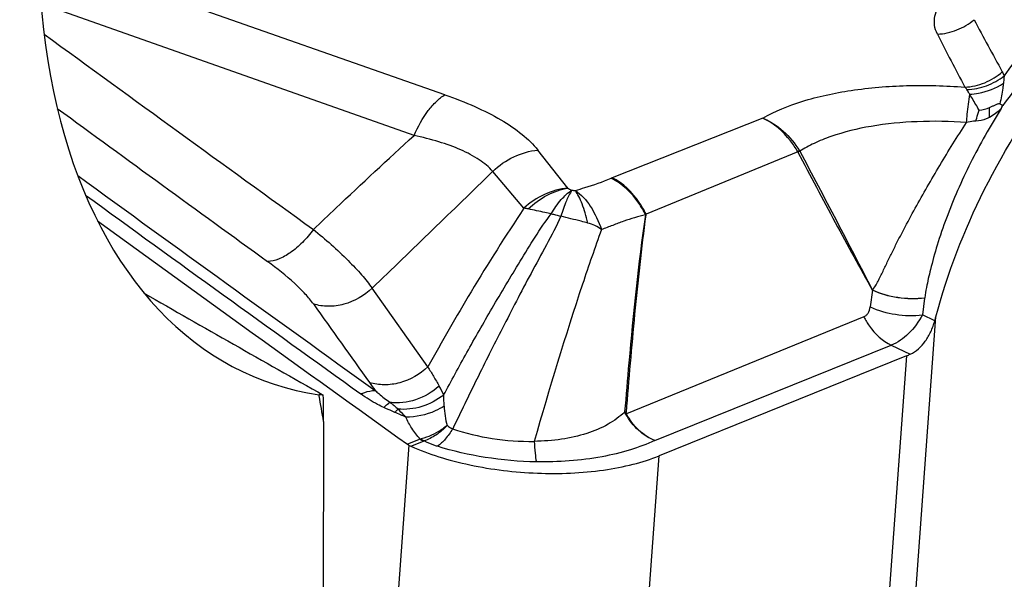
# Model space of a CAD drawing. Units: millimetres. Extents: x 0 to 594, y 0 to 420.
# Drawn here: x 141 to 145, y 120 to 122 of the extents above; entities that cross this region are included whole.
import ezdxf

# ---------------------------------------------------------------- set-up
doc = ezdxf.new("R2010")
doc.units = ezdxf.units.MM
doc.header["$LTSCALE"] = 32.67
doc.layers.add('607088417-000_CL', color=7, linetype='CONTINUOUS')
doc.layers.add('607088659-000_CL', color=7, linetype='CONTINUOUS')

msp = doc.modelspace()

# ---------------------------------------------------------------- linework, layer by layer
at = {"layer": '607088417-000_CL', "color": 9, "linetype": 'CONTINUOUS'}
for p, q in [((142.5893, 122.0121), (140.7808, 122.6462)), ((142.4519, 121.8307), (140.7914, 122.4172)), ((144.0048, 121.9074), (143.334, 121.6422)), ((143.1363, 121.5966), (143.0029, 121.7657)), ((144.1599, 121.7582), (143.4849, 121.4804)), ((144.168, 121.7622), (144.1602, 121.7575)), ((144.1692, 121.7602), (144.1606, 121.7569)), ((142.941, 121.5068), (142.8019, 121.6704)), ((142.5132, 120.7996), (142.2652, 121.1502)), ((144.4923, 121.1411), (144.4824, 121.067)), ((144.4539, 121.0226), (143.3972, 120.5909)), ((144.5336, 117.7172), (144.7752, 121.0225)), ((144.7706, 121.0057), (144.7154, 121.0321)), ((143.5238, 120.4724), (144.5766, 120.8963)), ((144.5766, 120.8963), (144.6607, 120.8562)), ((144.6449, 120.8495), (144.3957, 117.4408)), ((142.479, 120.4777), (142.4231, 120.4551)), ((142.166, 116.8342), (142.4304, 120.4508)), ((142.438, 120.4465), (142.4934, 120.4689)), ((142.4963, 120.4699), (142.4934, 120.4689)), ((143.2784, 116.7832), (143.543, 120.4036))]:
    msp.add_line(p, q, dxfattribs=at)
at = {"layer": '607088417-000_CL', "color": 7, "linetype": 'CONTINUOUS'}
for p, q in [((144.7252, 121.106), (144.7154, 121.0321)), ((144.6449, 120.8495), (143.543, 120.4036))]:
    msp.add_line(p, q, dxfattribs=at)
at = {"layer": '607088417-000_CL', "color": 9, "linetype": 'CONTINUOUS'}
for centre, radius, start, end in [((156.5065, 128.4654), 13.0807, 207.89061, 209.04675), ((298.2373, 337.8813), 266.9605, 233.862728, 234.18065), ((158.7967, 129.3867), 15.7126, 206.88232, 207.85186), ((281.0346, 313.4625), 237.3278, 233.798749, 234.078441), ((144.0997, 121.7206), 0.08, 29.6925, 31.3479), ((40.2546, 226.9335), 146.9566, 313.959841, 314.251248), ((285.2921, 319.9559), 245.2707, 233.95047, 234.33238), ((143.5084, 121.2006), 0.4748, 111.5512, 112.1988), ((143.1719, 121.6815), 0.0957, 259.7037, 268.9409), ((285.4298, 320.2209), 245.6159, 233.979397, 234.332285), ((144.1923, 121.1778), 0.5377, 352.3225, 352.5658), ((144.3131, 122.2075), 2.5349, 215.6438, 216.6409), ((142.2951, 120.5569), 0.3116, 22.1423, 30.4174), ((140.8123, 120.5658), 1.7747, 1.9283, 3.5088), ((140.1876, 115.4898), 5.5528, 66.3479, 66.8953), ((143.4458, 120.7209), 0.1335, 245.7944, 248.1529), ((143.1889, 121.0675), 0.5202, 293.2527, 293.5997), ((142.5135, 120.3634), 0.1194, 104.4716, 106.8266)]:
    msp.add_arc(centre, radius, start, end, dxfattribs=at)
at = {"layer": '607088417-000_CL', "color": 7, "linetype": 'CONTINUOUS'}
for centre, radius, start, end in [((285.5235, 320.4134), 245.8883, 234.013791, 234.410561), ((300.3318, 233.7564), 194.329, 215.438049, 215.564728), ((144.1682, 121.18), 0.6271, 343.8657, 345.4551), ((144.4797, 121.2582), 0.4408, 292.0116, 294.2417), ((142.4775, 120.5309), 0.0933, 234.3583, 239.7186), ((142.4695, 120.5172), 0.0775, 239.7349, 245.9801)]:
    msp.add_arc(centre, radius, start, end, dxfattribs=at)
at = {"layer": '607088417-000_CL', "color": 9, "linetype": 'CONTINUOUS'}
for points, knots in [([(146.1978, 123.1948), (146.1402, 123.1561), (146.0276, 123.076), (145.7645, 122.8699), (145.4327, 122.5552), (145.1886, 122.253), (145.079, 122.0964)], [0, 0, 0, 0, 0.132085, 0.263028, 0.636093, 1, 1, 1, 1]), ([(144.7821, 122.2821), (144.7755, 122.2944), (144.767, 122.3211), (144.7691, 122.3626), (144.7838, 122.402), (144.819, 122.4536), (144.887, 122.5114), (144.9516, 122.5466), (144.9873, 122.5638)], [0, 0, 0, 0, 0.108739, 0.211376, 0.316969, 0.431151, 0.692529, 1, 1, 1, 1]), ([(145.4277, 122.4197), (145.3959, 122.3831), (145.3334, 122.3094), (145.2443, 122.1955), (145.159, 122.0794), (145.1017, 122.0026), (145.0731, 121.9642)], [0, 0, 0, 0, 0.251811, 0.502029, 0.751027, 1, 1, 1, 1]), ([(144.7821, 122.2821), (144.8115, 122.2833), (144.8706, 122.2962), (144.9225, 122.3272), (144.9452, 122.3464)], [0, 0, 0, 0, 0.497569, 1, 1, 1, 1]), ([(144.9043, 122.0459), (144.9346, 122.0474), (144.9953, 122.0612), (145.0481, 122.0941), (145.071, 122.1144)], [0, 0, 0, 0, 0.497381, 1, 1, 1, 1]), ([(144.9129, 122.0354), (144.9428, 122.0363), (145.0026, 122.0479), (145.0558, 122.0777), (145.079, 122.0964)], [0, 0, 0, 0, 0.501295, 1, 1, 1, 1]), ([(145.079, 122.0964), (145.0788, 122.0938), (145.0779, 122.0827), (145.0768, 122.0716), (145.0759, 122.0631)], [0, 0, 0, 0, 0.23485, 1, 1, 1, 1]), ([(144.0048, 121.9074), (144.0593, 121.9393), (144.1886, 121.9913), (144.4048, 122.0375), (144.6485, 122.0574), (144.818, 122.0527), (144.9043, 122.0459)], [0, 0, 0, 0, 0.20579, 0.449006, 0.718197, 1, 1, 1, 1]), ([(144.9257, 122.0144), (144.939, 122.015), (144.9917, 122.0211), (145.0429, 122.0412), (145.0759, 122.0631)], [0, 0, 0, 0, 0.251987, 1, 1, 1, 1]), ([(145.0759, 122.0631), (145.0751, 122.056), (145.0713, 122.0253), (145.0658, 121.9948), (145.0601, 121.9718)], [0, 0, 0, 0, 0.233185, 1, 1, 1, 1]), ([(142.4519, 121.8307), (142.4687, 121.8697), (142.4984, 121.9238), (142.5488, 121.982), (142.5757, 122.0038), (142.5893, 122.0121)], [0, 0, 0, 0, 0.553038, 0.793201, 1, 1, 1, 1]), ([(142.5893, 122.0121), (142.6344, 121.9962), (142.7195, 121.963), (142.8355, 121.9049), (142.9309, 121.8412), (142.9826, 121.7915), (143.0029, 121.7657)], [0, 0, 0, 0, 0.294861, 0.562307, 0.797848, 1, 1, 1, 1]), ([(144.9115, 121.8889), (144.9127, 121.9009), (144.9171, 121.9427), (144.9218, 121.9846), (144.9257, 122.0144)], [0, 0, 0, 0, 0.286816, 1, 1, 1, 1]), ([(144.9257, 122.0144), (144.9246, 122.0162), (144.9206, 122.0234), (144.9162, 122.0303), (144.9129, 122.0354)], [0, 0, 0, 0, 0.261407, 1, 1, 1, 1]), ([(144.9683, 121.9431), (144.9646, 121.9494), (144.9505, 121.9732), (144.9364, 121.997), (144.9257, 122.0144)], [0, 0, 0, 0, 0.264621, 1, 1, 1, 1]), ([(145.0658, 121.9505), (145.0168, 121.872), (144.9486, 121.7519), (144.8712, 121.5868), (144.8214, 121.4644), (144.7814, 121.3468), (144.7528, 121.2434), (144.735, 121.1653), (144.7275, 121.1234), (144.7255, 121.1082)], [0, 0, 0, 0, 0.303647, 0.452626, 0.598046, 0.737226, 0.860065, 0.949947, 1, 1, 1, 1]), ([(144.9534, 121.8946), (144.9546, 121.8988), (144.9593, 121.9151), (144.9643, 121.9312), (144.9683, 121.9431)], [0, 0, 0, 0, 0.259382, 1, 1, 1, 1]), ([(145.0138, 121.9114), (145.0137, 121.9153), (145.0135, 121.93), (145.0138, 121.9447), (145.0143, 121.9556)], [0, 0, 0, 0, 0.261985, 1, 1, 1, 1]), ([(144.1599, 121.7582), (144.1503, 121.7751), (144.1106, 121.8354), (144.0533, 121.8861), (144.0048, 121.9074)], [0, 0, 0, 0, 0.267928, 1, 1, 1, 1]), ([(144.0048, 121.9074), (144.0379, 121.8942), (144.101, 121.8528), (144.1481, 121.7947), (144.168, 121.7622)], [0, 0, 0, 0, 0.482529, 1, 1, 1, 1]), ([(144.9115, 121.8888), (144.8387, 121.8938), (144.6965, 121.8963), (144.4935, 121.8767), (144.3394, 121.8401), (144.2346, 121.798), (144.1894, 121.7734), (144.1692, 121.7602)], [0, 0, 0, 0, 0.286473, 0.557169, 0.798817, 0.905086, 1, 1, 1, 1]), ([(144.4922, 121.1424), (144.4977, 121.1477), (144.5063, 121.1612), (144.5178, 121.182), (144.5291, 121.2039), (144.5437, 121.2341), (144.5618, 121.2725), (144.5845, 121.3188), (144.608, 121.3655), (144.6406, 121.4284), (144.6832, 121.5075), (144.7368, 121.6027), (144.8117, 121.7307), (144.8709, 121.8258), (144.9115, 121.8889)], [0, 0, 0, 0, 0.02687, 0.055047, 0.083749, 0.11293, 0.172251, 0.232461, 0.293483, 0.355221, 0.480593, 0.608103, 0.737359, 1, 1, 1, 1]), ([(144.9534, 121.8946), (144.95, 121.8945), (144.936, 121.8934), (144.922, 121.8911), (144.9115, 121.8889)], [0, 0, 0, 0, 0.238836, 1, 1, 1, 1]), ([(145.0138, 121.9114), (145.0091, 121.9091), (144.9901, 121.9002), (144.9691, 121.8953), (144.9534, 121.8946)], [0, 0, 0, 0, 0.251451, 1, 1, 1, 1]), ([(142.0036, 121.412), (142.037, 121.4437), (142.1855, 121.5843), (142.3349, 121.724), (142.452, 121.8307)], [0, 0, 0, 0, 0.225301, 1, 1, 1, 1]), ([(142.8019, 121.6704), (142.7852, 121.6908), (142.7398, 121.7274), (142.6578, 121.7701), (142.5597, 121.805), (142.489, 121.8226), (142.4519, 121.8307)], [0, 0, 0, 0, 0.202349, 0.440288, 0.708669, 1, 1, 1, 1]), ([(142.8019, 121.6704), (142.8294, 121.6968), (142.8923, 121.7405), (142.9661, 121.762), (143.0029, 121.7657)], [0, 0, 0, 0, 0.507478, 1, 1, 1, 1]), ([(144.1606, 121.7569), (144.1882, 121.7044), (144.2436, 121.5999), (144.3268, 121.4445), (144.4099, 121.2916), (144.4654, 121.191), (144.4929, 121.1409)], [0, 0, 0, 0, 0.254039, 0.507169, 0.755362, 1, 1, 1, 1]), ([(144.1692, 121.7602), (144.1966, 121.7089), (144.251, 121.6062), (144.3322, 121.4519), (144.4126, 121.2973), (144.4654, 121.1939), (144.4922, 121.1424)], [0, 0, 0, 0, 0.250209, 0.50027, 0.750166, 1, 1, 1, 1]), ([(143.1701, 121.5858), (143.1843, 121.5899), (143.2379, 121.606), (143.2908, 121.6246), (143.329, 121.6402)], [0, 0, 0, 0, 0.263485, 1, 1, 1, 1]), ([(143.4832, 121.477), (143.4741, 121.4953), (143.4362, 121.5604), (143.3789, 121.6166), (143.3291, 121.6402)], [0, 0, 0, 0, 0.270376, 1, 1, 1, 1]), ([(143.4849, 121.4804), (143.4759, 121.4985), (143.4387, 121.5627), (143.3828, 121.6185), (143.334, 121.6422)], [0, 0, 0, 0, 0.271076, 1, 1, 1, 1]), ([(143.1362, 121.5968), (143.1006, 121.5932), (143.0294, 121.5729), (142.9681, 121.5317), (142.941, 121.5068)], [0, 0, 0, 0, 0.492396, 1, 1, 1, 1]), ([(142.9604, 121.5035), (142.9853, 121.5277), (143.0405, 121.5683), (143.1055, 121.5913), (143.1379, 121.5967)], [0, 0, 0, 0, 0.513992, 1, 1, 1, 1]), ([(143.0625, 121.482), (143.0756, 121.5042), (143.1025, 121.5429), (143.137, 121.5757), (143.1548, 121.5874)], [0, 0, 0, 0, 0.548094, 1, 1, 1, 1]), ([(143.1548, 121.5874), (143.1448, 121.5723), (143.1267, 121.5339), (143.113, 121.4941), (143.1059, 121.4711)], [0, 0, 0, 0, 0.428641, 1, 1, 1, 1]), ([(143.1363, 121.5966), (143.1387, 121.5945), (143.1448, 121.5911), (143.1512, 121.5885), (143.1548, 121.5874)], [0, 0, 0, 0, 0.459874, 1, 1, 1, 1]), ([(143.1701, 121.5858), (143.1966, 121.5675), (143.2443, 121.5127), (143.274, 121.4478), (143.2861, 121.4112)], [0, 0, 0, 0, 0.455427, 1, 1, 1, 1]), ([(143.225, 121.4405), (143.2219, 121.4557), (143.2143, 121.4843), (143.2016, 121.5242), (143.1872, 121.5579), (143.1748, 121.5768), (143.1701, 121.5858)], [0, 0, 0, 0, 0.297645, 0.56748, 0.804209, 1, 1, 1, 1]), ([(142.941, 121.5068), (142.8596, 121.3846), (142.7124, 121.1515), (142.5754, 120.9123), (142.5132, 120.7996)], [0, 0, 0, 0, 0.532785, 1, 1, 1, 1]), ([(142.5835, 120.6744), (142.6175, 120.7377), (142.67, 120.8335), (142.7422, 120.9625), (142.8002, 121.0631), (142.8612, 121.1662), (142.9245, 121.2717), (142.9902, 121.3783), (143.0372, 121.4482), (143.0625, 121.4821)], [0, 0, 0, 0, 0.229354, 0.348695, 0.472282, 0.600046, 0.731346, 0.865058, 1, 1, 1, 1]), ([(142.9604, 121.5035), (142.9587, 121.5039), (142.9523, 121.5051), (142.9458, 121.5062), (142.941, 121.5068)], [0, 0, 0, 0, 0.258618, 1, 1, 1, 1]), ([(143.0625, 121.482), (143.0532, 121.4838), (143.019, 121.4905), (142.9851, 121.4983), (142.9604, 121.5035)], [0, 0, 0, 0, 0.273843, 1, 1, 1, 1]), ([(143.0625, 121.482), (143.0661, 121.4813), (143.0807, 121.4781), (143.0951, 121.4743), (143.1059, 121.4711)], [0, 0, 0, 0, 0.245237, 1, 1, 1, 1]), ([(143.106, 121.4711), (143.086, 121.4276), (143.0412, 121.3428), (142.9729, 121.2178), (142.9078, 121.0942), (142.8464, 120.9741), (142.7874, 120.8586), (142.7134, 120.7092), (142.6592, 120.5982), (142.6238, 120.5243)], [0, 0, 0, 0, 0.134972, 0.270489, 0.402424, 0.529364, 0.651237, 0.768712, 1, 1, 1, 1]), ([(143.225, 121.4405), (143.2151, 121.4433), (143.1903, 121.4502), (143.1504, 121.4596), (143.1207, 121.4673), (143.1059, 121.4711)], [0, 0, 0, 0, 0.251083, 0.628578, 1, 1, 1, 1]), ([(143.2861, 121.4112), (143.2776, 121.4187), (143.2575, 121.4301), (143.236, 121.4374), (143.225, 121.4405)], [0, 0, 0, 0, 0.497653, 1, 1, 1, 1]), ([(143.4832, 121.477), (143.45, 121.4697), (143.4005, 121.455), (143.3358, 121.4303), (143.3028, 121.4177), (143.2861, 121.4113)], [0, 0, 0, 0, 0.490403, 0.742508, 1, 1, 1, 1]), ([(143.391, 120.5991), (143.397, 120.6721), (143.4219, 120.9653), (143.452, 121.2582), (143.4832, 121.477)], [0, 0, 0, 0, 0.249045, 1, 1, 1, 1]), ([(143.4835, 121.4768), (143.4737, 121.4031), (143.4563, 121.2561), (143.4261, 120.9629), (143.4077, 120.7432), (143.3961, 120.5969)], [0, 0, 0, 0, 0.252256, 0.502225, 1, 1, 1, 1]), ([(143.4846, 121.4802), (143.4839, 121.4802), (143.4822, 121.4793), (143.4831, 121.4776), (143.4835, 121.4768)], [0, 0, 0, 0, 0.431384, 1, 1, 1, 1]), ([(142.0035, 121.412), (141.9887, 121.3916), (141.9571, 121.3542), (141.9046, 121.3088), (141.8525, 121.2786), (141.8161, 121.2694), (141.7999, 121.2695)], [0, 0, 0, 0, 0.29669, 0.572171, 0.809391, 1, 1, 1, 1]), ([(142.0036, 121.412), (142.0573, 121.3682), (142.1316, 121.3031), (142.2165, 121.2131), (142.2507, 121.1707), (142.2652, 121.1502)], [0, 0, 0, 0, 0.560428, 0.79693, 1, 1, 1, 1]), ([(143.2861, 121.4113), (143.2571, 121.3307), (143.1493, 121.0189), (143.0544, 120.7028), (142.9866, 120.4682)], [0, 0, 0, 0, 0.259644, 1, 1, 1, 1]), ([(142.0036, 121.0801), (141.9926, 121.0955), (141.9663, 121.1272), (141.9003, 121.1928), (141.8419, 121.2389), (141.7998, 121.2695)], [0, 0, 0, 0, 0.203735, 0.440616, 1, 1, 1, 1]), ([(142.2652, 121.1502), (142.2304, 121.1169), (142.1648, 121.0793), (142.071, 121.0667), (142.0249, 121.0734), (142.0036, 121.0802)], [0, 0, 0, 0, 0.513118, 0.762248, 1, 1, 1, 1]), ([(144.4922, 121.1426), (144.5281, 121.1263), (144.6056, 121.1051), (144.6859, 121.1031), (144.7254, 121.1081)], [0, 0, 0, 0, 0.496804, 1, 1, 1, 1]), ([(144.7251, 121.1058), (144.6857, 121.1008), (144.6055, 121.1036), (144.528, 121.1247), (144.4923, 121.1412)], [0, 0, 0, 0, 0.5028, 1, 1, 1, 1]), ([(144.4539, 121.0226), (144.4578, 121.0242), (144.4652, 121.0288), (144.4771, 121.0431), (144.4811, 121.0573), (144.4824, 121.067)], [0, 0, 0, 0, 0.228589, 0.465208, 1, 1, 1, 1]), ([(144.4824, 121.067), (144.5182, 121.0506), (144.5957, 121.0293), (144.6758, 121.0271), (144.7154, 121.0321)], [0, 0, 0, 0, 0.497039, 1, 1, 1, 1]), ([(144.4539, 121.0226), (144.4615, 121.0085), (144.4924, 120.9582), (144.5376, 120.9149), (144.5766, 120.8963)], [0, 0, 0, 0, 0.270463, 1, 1, 1, 1]), ([(144.7154, 121.0321), (144.6988, 121.0014), (144.6603, 120.9471), (144.6052, 120.9078), (144.5766, 120.8963)], [0, 0, 0, 0, 0.530913, 1, 1, 1, 1]), ([(142.5132, 120.7996), (142.4785, 120.7666), (142.4132, 120.7295), (142.32, 120.717), (142.2743, 120.7237), (142.2531, 120.7304)], [0, 0, 0, 0, 0.51332, 0.762355, 1, 1, 1, 1]), ([(142.5133, 120.7997), (142.5217, 120.786), (142.5384, 120.7575), (142.5554, 120.7293), (142.5639, 120.7148)], [0, 0, 0, 0, 0.489316, 1, 1, 1, 1]), ([(142.2152, 120.6796), (142.2208, 120.682), (142.2412, 120.6899), (142.2632, 120.6947), (142.2791, 120.6947)], [0, 0, 0, 0, 0.276147, 1, 1, 1, 1]), ([(142.2791, 120.6948), (142.2842, 120.6901), (142.305, 120.6714), (142.3269, 120.6537), (142.3445, 120.6421)], [0, 0, 0, 0, 0.244523, 1, 1, 1, 1]), ([(142.5638, 120.7147), (142.5337, 120.6876), (142.4639, 120.646), (142.3824, 120.6367), (142.3445, 120.6421)], [0, 0, 0, 0, 0.5142, 1, 1, 1, 1]), ([(142.3174, 120.6188), (142.308, 120.6231), (142.2723, 120.6405), (142.2389, 120.6623), (142.2152, 120.6796)], [0, 0, 0, 0, 0.260458, 1, 1, 1, 1]), ([(142.5837, 120.6744), (142.5548, 120.6518), (142.4893, 120.6174), (142.4156, 120.6086), (142.3802, 120.6119)], [0, 0, 0, 0, 0.508581, 1, 1, 1, 1]), ([(142.3174, 120.6188), (142.3197, 120.6212), (142.3282, 120.6296), (142.3374, 120.6374), (142.3445, 120.6421)], [0, 0, 0, 0, 0.281377, 1, 1, 1, 1]), ([(142.3665, 120.5972), (142.3625, 120.5989), (142.346, 120.606), (142.3297, 120.6133), (142.3174, 120.6188)], [0, 0, 0, 0, 0.246091, 1, 1, 1, 1]), ([(142.3665, 120.5972), (142.3677, 120.5986), (142.3721, 120.6036), (142.3767, 120.6084), (142.3802, 120.6118)], [0, 0, 0, 0, 0.266204, 1, 1, 1, 1]), ([(142.4152, 120.5762), (142.4123, 120.5793), (142.4009, 120.5914), (142.3891, 120.6033), (142.3802, 120.6118)], [0, 0, 0, 0, 0.257214, 1, 1, 1, 1]), ([(142.586, 120.6255), (142.5731, 120.6174), (142.5205, 120.5892), (142.4597, 120.5755), (142.4152, 120.5762)], [0, 0, 0, 0, 0.254755, 1, 1, 1, 1]), ([(142.479, 120.4777), (142.4653, 120.4929), (142.4414, 120.5243), (142.4229, 120.5591), (142.4152, 120.5762)], [0, 0, 0, 0, 0.521659, 1, 1, 1, 1]), ([(143.391, 120.5991), (143.3675, 120.5787), (143.3149, 120.5387), (143.2179, 120.499), (143.1066, 120.4748), (143.0275, 120.4687), (142.9866, 120.4682)], [0, 0, 0, 0, 0.214829, 0.453336, 0.717244, 1, 1, 1, 1]), ([(143.5236, 120.4724), (143.497, 120.4824), (143.446, 120.5153), (143.4093, 120.563), (143.3943, 120.5897)], [0, 0, 0, 0, 0.481642, 1, 1, 1, 1]), ([(143.3972, 120.5909), (143.397, 120.5914), (143.3961, 120.5933), (143.396, 120.5954), (143.3961, 120.5969)], [0, 0, 0, 0, 0.267222, 1, 1, 1, 1]), ([(143.5238, 120.4723), (143.4976, 120.4825), (143.4474, 120.5161), (143.4119, 120.5641), (143.3972, 120.5909)], [0, 0, 0, 0, 0.480207, 1, 1, 1, 1]), ([(142.599, 120.5388), (142.5898, 120.5316), (142.5547, 120.5062), (142.5147, 120.4871), (142.484, 120.4791)], [0, 0, 0, 0, 0.268702, 1, 1, 1, 1]), ([(142.599, 120.5388), (142.5839, 120.523), (142.5524, 120.4954), (142.5149, 120.4762), (142.4963, 120.4699)], [0, 0, 0, 0, 0.525384, 1, 1, 1, 1]), ([(142.6237, 120.5244), (142.6138, 120.5081), (142.594, 120.4797), (142.5689, 120.4552), (142.556, 120.4462)], [0, 0, 0, 0, 0.547454, 1, 1, 1, 1]), ([(142.599, 120.5388), (142.6008, 120.5374), (142.6085, 120.5317), (142.617, 120.5271), (142.6237, 120.5244)], [0, 0, 0, 0, 0.242961, 1, 1, 1, 1]), ([(142.6237, 120.5244), (142.6804, 120.5045), (142.8007, 120.476), (142.9239, 120.467), (142.9866, 120.4682)], [0, 0, 0, 0, 0.489593, 1, 1, 1, 1]), ([(142.479, 120.4777), (142.4801, 120.4768), (142.4847, 120.4735), (142.4896, 120.4707), (142.4934, 120.4689)], [0, 0, 0, 0, 0.25754, 1, 1, 1, 1]), ([(142.484, 120.4791), (142.485, 120.4782), (142.4888, 120.4748), (142.493, 120.4718), (142.4963, 120.4699)], [0, 0, 0, 0, 0.259913, 1, 1, 1, 1]), ([(142.556, 120.4462), (142.5506, 120.4479), (142.5303, 120.4547), (142.5104, 120.463), (142.4963, 120.4699)], [0, 0, 0, 0, 0.263914, 1, 1, 1, 1]), ([(142.9965, 120.3769), (142.9203, 120.3782), (142.7713, 120.3914), (142.6254, 120.4244), (142.556, 120.4462)], [0, 0, 0, 0, 0.511791, 1, 1, 1, 1]), ([(142.9866, 120.4682), (142.9875, 120.4506), (142.9898, 120.42), (142.9938, 120.3896), (142.9965, 120.3769)], [0, 0, 0, 0, 0.574848, 1, 1, 1, 1]), ([(143.5238, 120.4724), (143.4887, 120.4559), (143.4114, 120.4269), (143.2363, 120.3849), (143.0942, 120.3752), (142.9965, 120.3769)], [0, 0, 0, 0, 0.21536, 0.456961, 1, 1, 1, 1])]:
    msp.add_open_spline(points, degree=3, knots=knots, dxfattribs=at)
at = {"layer": '607088417-000_CL', "color": 7, "linetype": 'CONTINUOUS'}
for points, knots in [([(144.7752, 121.0225), (144.8259, 121.2178), (144.9782, 121.6065), (145.317, 122.1446), (145.7526, 122.6366), (146.0984, 122.9165), (146.2836, 123.0408)], [0, 0, 0, 0, 0.235651, 0.483362, 0.739485, 1, 1, 1, 1]), ([(145.0143, 121.9556), (145.0182, 121.9573), (145.026, 121.9607), (145.0375, 121.9661), (145.0471, 121.9703), (145.0545, 121.9728), (145.0586, 121.9727), (145.0601, 121.9718)], [0, 0, 0, 0, 0.259165, 0.517632, 0.772776, 0.895191, 1, 1, 1, 1]), ([(145.0601, 121.9718), (145.0611, 121.9712), (145.0654, 121.9685), (145.0699, 121.966), (145.0733, 121.9642)], [0, 0, 0, 0, 0.242653, 1, 1, 1, 1]), ([(145.0657, 121.9505), (145.0664, 121.9516), (145.0678, 121.9539), (145.07, 121.9585), (145.0726, 121.9617), (145.0731, 121.9642)], [0, 0, 0, 0, 0.253551, 0.506035, 1, 1, 1, 1]), ([(144.6607, 120.8562), (144.674, 120.8622), (144.6994, 120.8789), (144.7302, 120.914), (144.7543, 120.9571), (144.7658, 120.989), (144.7706, 121.0057)], [0, 0, 0, 0, 0.229528, 0.469991, 0.726663, 1, 1, 1, 1]), ([(142.438, 120.4465), (142.4782, 120.4285), (142.5646, 120.3966), (142.7514, 120.3483), (142.9979, 120.3186), (143.2434, 120.3284), (143.4241, 120.3628), (143.5057, 120.3885), (143.543, 120.4036)], [0, 0, 0, 0, 0.117113, 0.243919, 0.512019, 0.773697, 0.892862, 1, 1, 1, 1])]:
    msp.add_open_spline(points, degree=3, knots=knots, dxfattribs=at)
at = {"layer": '607088417-000_CL', "color": 9, "linetype": 'CONTINUOUS'}
for points in [[(145.0711, 122.1144), (145.0742, 122.1087), (145.0769, 122.1026), (145.079, 122.0964)], [(144.9129, 122.0354), (144.9104, 122.0392), (144.9075, 122.0427), (144.9043, 122.0459)], [(145.0646, 121.9486), (145.0497, 121.9339), (145.0323, 121.9213), (145.0138, 121.9114)], [(144.4917, 121.1433), (144.4924, 121.143), (144.4925, 121.1419), (144.4926, 121.1411)], [(142.3445, 120.6421), (142.3568, 120.6325), (142.3688, 120.6225), (142.3802, 120.6118)], [(142.586, 120.6255), (142.587, 120.5963), (142.5905, 120.5667), (142.599, 120.5388)], [(143.3943, 120.5897), (143.3926, 120.5925), (143.3916, 120.5958), (143.391, 120.5991)]]:
    msp.add_open_spline(points, degree=3, dxfattribs=at)
at = {"layer": '607088417-000_CL', "color": 7, "linetype": 'CONTINUOUS'}
msp.add_open_spline([(144.9683, 121.9431), (144.9841, 121.9453), (144.9997, 121.9493), (145.0143, 121.9556)], degree=3, dxfattribs=at)
at = {"layer": '607088659-000_CL', "color": 9, "linetype": 'CONTINUOUS'}
msp.add_line((142.0296, 120.671), (142.0287, 120.6761), dxfattribs=at)
at = {"layer": '607088659-000_CL', "color": 7, "linetype": 'CONTINUOUS'}
msp.add_line((142.0488, 120.5568), (142.0443, 118.6673), dxfattribs=at)
at = {"layer": '607088659-000_CL', "color": 9, "linetype": 'CONTINUOUS'}
msp.add_arc((118.6659, 116.6787), 23.7023, 9.41696, 9.69695, dxfattribs=at)
at = {"layer": '607088659-000_CL', "color": 7, "linetype": 'CONTINUOUS'}
msp.add_arc((136.8406, 120.5696), 5.2082, 359.8589, 1.1497, dxfattribs=at)
for centre, major_axis, ratio, start_param, end_param in [((142.8285, 123.5891), (1.0345, 2.8545), 0.619256, 1.54895, 3.269923), ((151.4301, 118.3753), (24.806, -13.0457), 0.088311, -1.946769, -1.911829)]:
    msp.add_ellipse(centre, major_axis=major_axis, ratio=ratio, start_param=start_param, end_param=end_param, dxfattribs=at)
msp.add_open_spline([(142.0478, 120.6741), (142.0462, 120.6742), (142.0399, 120.6747), (142.0335, 120.6754), (142.0287, 120.6761)], degree=3, knots=[0, 0, 0, 0, 0.236404, 1, 1, 1, 1], dxfattribs=at)

doc.saveas('drawing.dxf')
